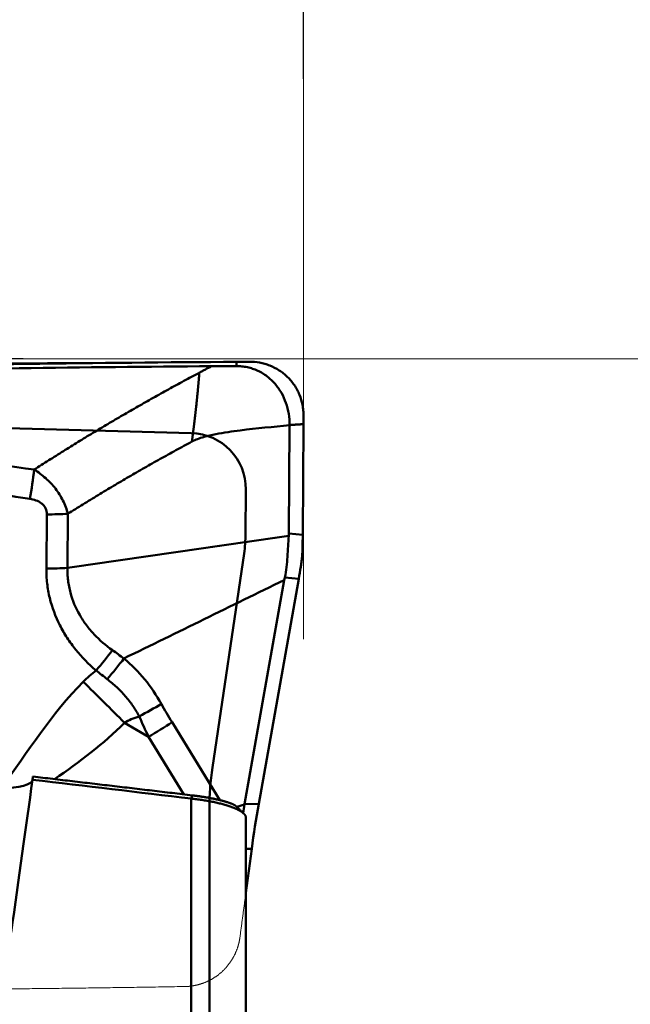
# Model space of a CAD drawing. Units: millimetres. Extents: x 134 to 270, y 222 to 297.
# Drawn here: x 254 to 258, y 247 to 254 of the extents above; entities that cross this region are included whole.
import ezdxf

# ---------------------------------------------------------------- set-up
doc = ezdxf.new("R2010")
doc.units = ezdxf.units.MM
for name, color, linetype, true_color in [('10', 7, 'Continuous', 0xffffff), ('14', 7, 'Continuous', 0xffffff), ('15', 7, 'Continuous', 0xffffff), ('41', 7, 'Continuous', 0xffffff), ('95', 7, 'Continuous', 0xffffff), ('97', 7, 'Continuous', 0xffffff)]:
    doc.layers.add(name, color=color, linetype=linetype, true_color=true_color)
doc.styles.add('cesky', font='simplex.shx')
doc.dimstyles.get("Standard").update_dxf_attribs({"dimtxt": 0.18, "dimasz": 0.18, "dimexe": 0.18, "dimexo": 0.0625, "dimgap": 0.09, "dimtad": 0, "dimtih": 1, "dimtoh": 1, "dimdec": 4, "dimzin": 0, "dimdsep": 46, "dimtxsty": 'Standard', "dimcen": 0.09, "dimadec": 0, "dimazin": 0, "dimtfac": 1, "dimtdec": 4, "dimtofl": 0, "dimtmove": 0, "dimatfit": 3, "dimfxl": 1, "dimtolj": 1, "dimtzin": 0, "dimarcsym": 0})

# ---------------------------------------------------------------- blocks, each defined once
blk = doc.blocks.new('_U0')
at = {"layer": '41', "color": 254, "lineweight": 13, "transparency": 16777216}
for p, q in [((251.590913, 251.76231), (251.590913, 257.522101)), ((256.144248, 253.731161), (256.144248, 257.522101)), ((242.840913, 256.522101), (264.894248, 256.522101))]:
    blk.add_line(p, q, dxfattribs=at)
for points in [[(251.590913, 256.522101), (248.090915, 255.904957), (248.09091, 257.139246)], [(256.144248, 256.522101), (259.644246, 257.139246), (259.644251, 255.904957)]]:
    blk.add_solid(points, dxfattribs=at)
at = {"layer": '41', "color": 254, "linetype": 'Continuous', "lineweight": 13, "transparency": 16777216, "insert": (253.31558, 256.396268), "char_height": 3.5, "attachment_point": 7, "line_spacing_factor": 0.843373, "style": 'cesky'}
blk.add_mtext('\\W0.6094;5', dxfattribs=at)
blk = doc.blocks.new('*D3')
at = {"color": 254, "lineweight": -2, "transparency": 16777216}
for p, q in [((256.1442, 253.7312), (256.1442, 268.312)), ((254.1442, 251.7312), (239.5634, 251.7312))]:
    blk.add_line(p, q, dxfattribs=at)
blk.add_arc((256.1442, 251.7312), 15.5809, 102.89782, 167.10218, dxfattribs=at)
at = {"color": 254, "lineweight": 13, "transparency": 16777216}
for points in [[(252.6009, 267.4986), (252.7319, 266.3393), (256.1442, 267.312)], [(241.5361, 255.1435), (240.3769, 255.2745), (240.5634, 251.7312)]]:
    blk.add_solid(points, dxfattribs=at)
at = {"layer": 'Defpoints', "color": 0, "lineweight": 13, "transparency": 16777216}
for p in [(242.6508, 259.5216), (256.1442, 253.7312), (254.1442, 251.7312), (258.1442, 251.7312), (256.1442, 249.7312)]:
    blk.add_point(p, dxfattribs=at)
at = {"color": 254, "lineweight": 13, "transparency": 16777216, "insert": (243.5031, 268.2879), "char_height": 3.5, "attachment_point": 5, "rotation": 37.36184, "style": 'cesky'}
blk.add_mtext('\\A1;90°', dxfattribs=at)
blk = doc.blocks.new('_U2')
at = {"layer": '41', "color": 254, "lineweight": 13, "transparency": 16777216}
for p, q in [((237.144248, 243.731161), (237.144248, 274.269202)), ((256.144248, 253.731161), (256.144248, 274.269202)), ((256.144248, 273.269202), (237.144248, 273.269202))]:
    blk.add_line(p, q, dxfattribs=at)
for points in [[(237.144248, 273.269202), (240.644246, 273.886347), (240.644251, 272.652058)], [(256.144248, 273.269202), (252.644251, 272.652058), (252.644246, 273.886347)]]:
    blk.add_solid(points, dxfattribs=at)
at = {"layer": '41', "color": 254, "linetype": 'Continuous', "lineweight": 13, "transparency": 16777216, "insert": (244.829748, 273.143369), "char_height": 3.5, "attachment_point": 7, "line_spacing_factor": 0.843373, "style": 'cesky'}
blk.add_mtext('\\W0.8260;19', dxfattribs=at)
blk = doc.blocks.new('_U4')
at = {"layer": '41', "color": 254, "lineweight": 13, "transparency": 16777216}
for p, q in [((258.144248, 251.731161), (270.15122, 251.731161)), ((269.15122, 251.731161), (269.15122, 234.265868))]:
    blk.add_line(p, q, dxfattribs=at)
blk.add_solid([(269.15122, 251.731161), (269.768365, 248.231164), (268.534076, 248.231159)], dxfattribs=at)
at = {"layer": '41', "color": 254, "linetype": 'Continuous', "lineweight": 13, "transparency": 16777216, "char_height": 3.5, "attachment_point": 7, "rotation": 90, "line_spacing_factor": 0.843373, "style": 'cesky'}
for s, insert in [('\\W0.8260;16', (268.963804, 241.160868)), ('\\W3.0115;\\H2.63;%%c\\H3.50;', (268.963804, 234.423368))]:
    blk.add_mtext(s, dxfattribs=dict(at, insert=insert))
blk = doc.blocks.new('_None')
blk = doc.blocks.new('_U5')
at = {"layer": '41', "color": 95, "lineweight": 13, "transparency": 16777216}
for p, q in [((194.144248, 243.731161), (194.144248, 283.018881)), ((256.144248, 253.731161), (256.144248, 283.018881)), ((194.144248, 282.018881), (256.144248, 282.018881))]:
    blk.add_line(p, q, dxfattribs=at)
for points in [[(194.144248, 282.018881), (197.644246, 282.636025), (197.644251, 281.401736)], [(256.144248, 282.018881), (252.644251, 281.401736), (252.644246, 282.636025)]]:
    blk.add_solid(points, dxfattribs=at)
at = {"layer": '41', "color": 95, "linetype": 'Continuous', "lineweight": 13, "transparency": 16777216, "insert": (223.329748, 281.893047), "char_height": 3.5, "attachment_point": 7, "line_spacing_factor": 0.843373, "style": 'cesky'}
blk.add_mtext('\\W0.7045;62', dxfattribs=at)
blk = doc.blocks.new('_U6')
at = {"layer": '41', "color": 95, "lineweight": 13, "transparency": 16777216}
for p, q in [((146.144248, 243.731161), (146.144248, 293.731161)), ((256.144248, 253.731161), (256.144248, 293.731161)), ((146.144248, 292.731161), (256.144248, 292.731161))]:
    blk.add_line(p, q, dxfattribs=at)
for points in [[(146.144248, 292.731161), (149.644246, 293.348306), (149.644251, 292.114017)], [(256.144248, 292.731161), (252.644251, 292.114017), (252.644246, 293.348306)]]:
    blk.add_solid(points, dxfattribs=at)
at = {"layer": '41', "color": 95, "linetype": 'Continuous', "lineweight": 13, "transparency": 16777216, "insert": (198.067248, 292.605328), "char_height": 3.5, "attachment_point": 7, "line_spacing_factor": 0.843373, "style": 'cesky'}
blk.add_mtext('\\W0.8488;110', dxfattribs=at)

msp = doc.modelspace()

# ---------------------------------------------------------------- linework, layer by layer
at = {"layer": '10', "color": 43, "linetype": 'Continuous', "lineweight": 50}
for p, q in [((256.0387, 250.4861), (256.0443, 251.2596)), ((256.1439, 251.2662), (256.1382, 250.4762)), ((254.31, 250.235), (254.3128, 250.622)), ((254.4637, 250.6267), (254.461, 250.2397)), ((256.0387, 250.4861), (256.1382, 250.4762)), ((255.7231, 248.5551), (256.0068, 250.154)), ((256.1096, 250.1629), (255.8245, 248.5563)), ((256.1096, 250.1629), (256.0107, 250.1728)), ((255.2065, 249.1393), (255.5478, 248.583)), ((255.0394, 249.0344), (254.868, 249.1353)), ((255.291, 248.6244), (255.0394, 249.0344)), ((255.6693, 248.5344), (255.7226, 248.552)), ((255.7231, 248.5551), (255.8245, 248.5563)), ((255.7749, 248.2368), (255.733, 247.9229)), ((255.7749, 248.2368), (255.733, 248.2363))]:
    msp.add_line(p, q, dxfattribs=at)
for centre, major_axis, ratio, start_param, end_param in [((252.8911, 250.6722), (-3.147, 0.2042), 0.315393, 3.14231, 3.159774), ((256.0119, 250.3609), (-0.022, -1.0027), 0.124198, 1.596599, 1.688753), ((254.2273, 250.3178), (0.6, -0.0043), 0.138187, 4.851672, 5.113472), ((256.034, 250.3587), (-0.1555, -0.9894), 0.106703, 1.388406, 1.475207), ((254.582, 249.5913), (0.3899, 0.4561), 0.19437, 4.697179, 5.011311), ((254.6727, 249.5136), (0.3894, 0.4565), 0.162809, 4.704514, 5.026465), ((292.2501, 227.3429), (-37.8096, 21.9123), 0.137126, 6.227821, 6.247058), ((254.9872, 249.0147), (2.1265, -2.1161), 0.000485, 1.627367, 1.766994), ((254.9395, 249.1885), (0.5248, 0.2908), 0.038938, 4.754023, 5.06317), ((267.7386, 241.8), (-12.7527, 8.3167), 0.151031, 0.277886, 0.308488), ((292.6636, 226.9293), (-37.8723, 22.1286), 0.06831, 6.217362, 6.247964), ((267.5476, 241.7193), (-12.6301, 8.4619), 0.188915, 0.28258, 0.313182), ((255.0155, 249.0585), (-0.5114, -0.3138), 0.055072, 1.58363, 1.919493), ((259.7569, 248.4655), (-4.0362, 0.0646), 0.196267, 6.251602, 6.255464), ((255.8883, 248.4184), (-0.1285, -0.8015), 0.105799, 4.556483, 4.957909)]:
    msp.add_ellipse(centre, major_axis=major_axis, ratio=ratio, start_param=start_param, end_param=end_param, dxfattribs=at)
for points, knots in [([(249.667, 251.5925), (250.67, 251.6242), (251.6715, 251.6509), (253.6715, 251.6913), (254.6701, 251.705), (255.6669, 251.7104)], [0, 0, 0, 0, 0.5, 0.5, 1, 1, 1, 1]), ([(252.4741, 251.6372), (252.5639, 251.6391), (252.6537, 251.6409), (253.6597, 251.6608), (254.5747, 251.6735), (255.4881, 251.6793)], [0, 0, 0, 0, 0.089253, 0.089253, 1, 1, 1, 1]), ([(255.4881, 251.6793), (255.4736, 251.6718), (255.4555, 251.6623), (255.4338, 251.6508), (255.4229, 251.6451), (255.4139, 251.6403), (255.4066, 251.6365), (255.403, 251.6346), (255.4012, 251.6336)], [0, 0, 0, 0, 0.5, 0.625, 0.75, 0.875, 0.9375, 1, 1, 1, 1]), ([(255.6646, 251.6804), (255.6779, 251.6805), (255.7044, 251.6792), (255.7435, 251.6731), (255.7815, 251.6626), (255.8179, 251.6481), (255.8525, 251.6296), (255.8955, 251.6001), (255.9429, 251.5551), (255.9882, 251.4905), (256.0209, 251.4181), (256.0404, 251.3403), (256.0445, 251.2866), (256.0443, 251.2596)], [0, 0, 0, 0, 0.0625, 0.125, 0.1875, 0.25, 0.3125, 0.375, 0.5, 0.625, 0.75, 0.875, 1, 1, 1, 1]), ([(255.7559, 251.7112), (255.7814, 251.7114), (255.8065, 251.7093), (255.8435, 251.7027), (255.8557, 251.6999), (255.8799, 251.693), (255.892, 251.6889), (255.9273, 251.6751), (255.9497, 251.6636), (255.9814, 251.6431), (255.9916, 251.6357), (256.0115, 251.6198), (256.0211, 251.6113), (256.0482, 251.5846), (256.0644, 251.5652), (256.0858, 251.5335), (256.0925, 251.5224), (256.1046, 251.4998), (256.11, 251.4883), (256.1246, 251.4529), (256.132, 251.4285), (256.1395, 251.3903), (256.1413, 251.3775), (256.1438, 251.3517), (256.1443, 251.3388), (256.1442, 251.3257)], [0, 0, 0, 0, 0.125, 0.125, 0.1875, 0.1875, 0.25, 0.25, 0.375, 0.375, 0.4375, 0.4375, 0.5, 0.5, 0.625, 0.625, 0.6875, 0.6875, 0.75, 0.75, 0.875, 0.875, 0.9375, 0.9375, 1, 1, 1, 1]), ([(254.2234, 250.9415), (254.2407, 250.9527), (254.2751, 250.975), (254.3269, 251.0081), (254.379, 251.0411), (254.4312, 251.0739), (254.4835, 251.1065), (254.5361, 251.139), (254.5888, 251.1713), (254.6417, 251.2034), (254.6948, 251.2353), (254.7481, 251.267), (254.8016, 251.2986), (254.8552, 251.3299), (254.909, 251.3611), (254.963, 251.3921), (255.0171, 251.423), (255.0715, 251.4536), (255.126, 251.4841), (255.1807, 251.5144), (255.2356, 251.5445), (255.2906, 251.5744), (255.3458, 251.6041), (255.3828, 251.6238), (255.4012, 251.6336)], [0, 0, 0, 0, 0.04481, 0.089677, 0.134601, 0.179585, 0.224628, 0.26973, 0.314893, 0.360117, 0.405403, 0.450751, 0.496162, 0.541636, 0.587174, 0.632777, 0.678446, 0.72418, 0.76998, 0.815848, 0.861783, 0.907786, 0.953858, 1, 1, 1, 1]), ([(255.4012, 251.6336), (255.401, 251.6311), (255.4007, 251.6274), (255.4003, 251.6223), (255.4, 251.6186), (255.3997, 251.6148), (255.3994, 251.611), (255.3991, 251.6073), (255.3986, 251.6022), (255.3982, 251.5972), (255.3978, 251.5922), (255.3975, 251.5884), (255.3971, 251.5846), (255.3968, 251.5808), (255.3965, 251.577), (255.3961, 251.5726), (255.3958, 251.5691), (255.3956, 251.5667), (255.3955, 251.5661), (255.3955, 251.5656), (255.3954, 251.5648), (255.3952, 251.5623), (255.3949, 251.5594), (255.3947, 251.5569), (255.3946, 251.5561), (255.3946, 251.5553), (255.3944, 251.5534), (255.3941, 251.5507), (255.3939, 251.5483), (255.3938, 251.547), (255.3938, 251.5466), (255.3937, 251.5462), (255.3936, 251.5449), (255.3934, 251.5425), (255.3932, 251.5398), (255.393, 251.5379), (255.3929, 251.5371), (255.3928, 251.5363), (255.3925, 251.5331), (255.3922, 251.5298), (255.3919, 251.5266), (255.3918, 251.5253), (255.3916, 251.5231), (255.3914, 251.5205), (255.3912, 251.5183), (255.391, 251.517), (255.3909, 251.5151), (255.3906, 251.5123), (255.3903, 251.5091), (255.3901, 251.5065), (255.3898, 251.504), (255.3896, 251.5014), (255.3893, 251.4989), (255.389, 251.495), (255.3886, 251.4912), (255.3882, 251.4874), (255.388, 251.4848), (255.3877, 251.4819), (255.3874, 251.4794), (255.3873, 251.4778), (255.3871, 251.4762), (255.3869, 251.4736), (255.3866, 251.4707), (255.3863, 251.4682), (255.386, 251.465), (255.3857, 251.4619), (255.3854, 251.4594), (255.3854, 251.4586), (255.3853, 251.4578), (255.385, 251.4552), (255.3846, 251.4515), (255.3842, 251.447), (255.3838, 251.4432), (255.3834, 251.4393), (255.383, 251.4355), (255.3826, 251.4316), (255.3821, 251.4265), (255.3816, 251.422), (255.3812, 251.4181), (255.3809, 251.4155), (255.3806, 251.4126), (255.3803, 251.4101), (255.3802, 251.4085), (255.38, 251.4069), (255.3793, 251.4004), (255.3784, 251.3917), (255.3775, 251.3834), (255.377, 251.3795), (255.3768, 251.3769), (255.3764, 251.374), (255.3762, 251.3714), (255.376, 251.3698), (255.3758, 251.3682), (255.3755, 251.3656), (255.3752, 251.3627), (255.3749, 251.3601), (255.3745, 251.3563), (255.374, 251.3518), (255.3734, 251.3466), (255.3729, 251.3427), (255.3725, 251.3388), (255.3721, 251.335), (255.3716, 251.3311), (255.3711, 251.3266), (255.3706, 251.3227), (255.3703, 251.3195), (255.3699, 251.3162), (255.3694, 251.3124), (255.3689, 251.3078), (255.3684, 251.304), (255.368, 251.3001), (255.3675, 251.2962), (255.3671, 251.2923), (255.3664, 251.2872), (255.3658, 251.282), (255.3652, 251.2768), (255.3647, 251.273), (255.3642, 251.2691), (255.3638, 251.2652), (255.3633, 251.2613), (255.3628, 251.2575), (255.3623, 251.2536), (255.3617, 251.2484), (255.361, 251.2432), (255.3604, 251.2381), (255.3599, 251.2342), (255.3594, 251.2303), (255.3589, 251.2265), (255.3584, 251.2226), (255.3579, 251.2181), (255.3574, 251.2142), (255.3569, 251.211), (255.3565, 251.2077), (255.356, 251.2039), (255.3554, 251.1994), (255.3549, 251.1955), (255.3544, 251.1916), (255.3539, 251.1878), (255.3534, 251.1839), (255.3527, 251.1787), (255.352, 251.1736), (255.3514, 251.1684), (255.3508, 251.1646), (255.3503, 251.1607), (255.3493, 251.153), (255.3484, 251.1466), (255.3477, 251.1414)], [0, 0, 0, 0, 0.015625, 0.023438, 0.03125, 0.039062, 0.046875, 0.054688, 0.0625, 0.078125, 0.085938, 0.09375, 0.101562, 0.109375, 0.117188, 0.125, 0.136719, 0.138916, 0.139648, 0.140625, 0.141602, 0.144531, 0.15625, 0.15918, 0.160156, 0.161133, 0.164062, 0.171875, 0.177734, 0.179199, 0.179688, 0.180176, 0.181641, 0.1875, 0.195312, 0.198242, 0.199219, 0.200195, 0.203125, 0.21875, 0.220703, 0.222656, 0.226562, 0.234375, 0.238281, 0.240234, 0.242188, 0.25, 0.257812, 0.261719, 0.265625, 0.273438, 0.277344, 0.28125, 0.296875, 0.300781, 0.304688, 0.3125, 0.318359, 0.320312, 0.322266, 0.328125, 0.335938, 0.339844, 0.34375, 0.355469, 0.358398, 0.359375, 0.360352, 0.363281, 0.375, 0.382812, 0.390625, 0.398438, 0.40625, 0.414062, 0.421875, 0.4375, 0.441406, 0.445312, 0.453125, 0.458984, 0.460938, 0.462891, 0.46875, 0.5, 0.515625, 0.519531, 0.523438, 0.53125, 0.537109, 0.539062, 0.541016, 0.546875, 0.554688, 0.558594, 0.5625, 0.578125, 0.585938, 0.59375, 0.601562, 0.609375, 0.617188, 0.625, 0.636719, 0.640625, 0.644531, 0.65625, 0.664062, 0.671875, 0.679688, 0.6875, 0.695312, 0.703125, 0.71875, 0.726562, 0.734375, 0.742188, 0.75, 0.757812, 0.765625, 0.773438, 0.78125, 0.796875, 0.804688, 0.8125, 0.820312, 0.828125, 0.835938, 0.84375, 0.855469, 0.859375, 0.863281, 0.875, 0.882812, 0.890625, 0.898438, 0.90625, 0.914062, 0.921875, 0.9375, 0.945312, 0.953125, 0.960938, 0.96875, 1, 1, 1, 1]), ([(255.3477, 251.1414), (255.3611, 251.1486), (255.3888, 251.1607), (255.4458, 251.1789), (255.5181, 251.1956), (255.6055, 251.2105), (255.7809, 251.2339), (255.9273, 251.2463), (256.0443, 251.2596)], [0, 0, 0, 0, 0.0625, 0.125, 0.25, 0.375, 0.5, 1, 1, 1, 1]), ([(254.2234, 250.9416), (254.2524, 250.9233), (254.2798, 250.903), (254.3179, 250.8691), (254.3302, 250.8572), (254.3535, 250.8324), (254.3646, 250.8196), (254.3853, 250.7927), (254.395, 250.7788), (254.4129, 250.7503), (254.4211, 250.7356), (254.436, 250.7054), (254.4426, 250.69), (254.4544, 250.6587), (254.4594, 250.6428), (254.4637, 250.6267)], [0, 0, 0, 0, 0.25, 0.25, 0.375, 0.375, 0.5, 0.5, 0.625, 0.625, 0.75, 0.75, 0.875, 0.875, 1, 1, 1, 1]), ([(254.3128, 250.622), (254.3129, 250.6373), (254.3103, 250.6525), (254.3008, 250.6732), (254.2968, 250.6795), (254.2874, 250.6911), (254.2819, 250.6964), (254.2641, 250.7102), (254.2503, 250.7169), (254.2221, 250.727), (254.2075, 250.7304), (254.1926, 250.7327)], [0, 0, 0, 0, 0.25, 0.25, 0.375, 0.375, 0.5, 0.5, 0.75, 0.75, 1, 1, 1, 1]), ([(256.0381, 250.4688), (256.0366, 250.444), (256.0353, 250.4192), (256.0327, 250.3695), (256.0314, 250.3446), (256.028, 250.2949), (256.026, 250.2701), (256.0202, 250.2209), (256.0163, 250.1966), (256.0107, 250.1728)], [0, 0, 0, 0, 0.25, 0.25, 0.5, 0.5, 0.75, 0.75, 1, 1, 1, 1]), ([(256.1242, 250.2478), (256.1249, 250.2519), (256.1263, 250.2601), (256.1281, 250.2726), (256.1298, 250.285), (256.1312, 250.2974), (256.1326, 250.3098), (256.1337, 250.3222), (256.1347, 250.3346), (256.1356, 250.347), (256.1362, 250.3593), (256.1367, 250.3717), (256.1369, 250.38), (256.137, 250.3841)], [0, 0, 0, 0, 0.091985, 0.183694, 0.275148, 0.366367, 0.45737, 0.548177, 0.63881, 0.729288, 0.819632, 0.909862, 1, 1, 1, 1]), ([(254.6647, 249.5085), (254.6116, 249.5539), (254.5632, 249.6032), (254.4982, 249.6835), (254.4778, 249.7114), (254.4494, 249.7549), (254.4403, 249.7697), (254.4228, 249.8), (254.4144, 249.8154), (254.3749, 249.8931), (254.3506, 249.958), (254.326, 250.0598), (254.3197, 250.0946), (254.3116, 250.1645), (254.3097, 250.1997), (254.31, 250.235)], [0, 0, 0, 0, 0.25, 0.25, 0.375, 0.375, 0.4375, 0.4375, 0.5, 0.5, 0.75, 0.75, 0.875, 0.875, 1, 1, 1, 1]), ([(254.461, 250.2397), (254.4608, 250.2323), (254.4607, 250.2249), (254.4609, 250.2101), (254.4615, 250.188), (254.4633, 250.1659), (254.4668, 250.1367), (254.4691, 250.122), (254.4746, 250.0931), (254.4779, 250.0788), (254.4965, 250.0084), (254.5189, 249.9551), (254.5552, 249.8921), (254.5629, 249.8796), (254.579, 249.8553), (254.604, 249.8198), (254.6318, 249.7869), (254.6906, 249.7244), (254.7341, 249.6869), (254.7815, 249.6531)], [0, 0, 0, 0, 0.03125, 0.03125, 0.0625, 0.125, 0.125, 0.1875, 0.1875, 0.25, 0.25, 0.5, 0.5, 0.5625, 0.5625, 0.625, 0.75, 0.75, 1, 1, 1, 1]), ([(254.8637, 249.5944), (254.9175, 249.5484), (254.9668, 249.4985), (255.0559, 249.3903), (255.0958, 249.332), (255.1305, 249.2693)], [0, 0, 0, 0, 0.5, 0.5, 1, 1, 1, 1]), ([(254.9727, 249.1802), (254.9591, 249.2069), (254.9438, 249.2322), (254.9104, 249.2807), (254.8923, 249.3038), (254.8537, 249.3481), (254.8331, 249.3693), (254.7899, 249.4096), (254.7673, 249.4287), (254.744, 249.4466)], [0, 0, 0, 0, 0.25, 0.25, 0.5, 0.5, 0.75, 0.75, 1, 1, 1, 1])]:
    msp.add_open_spline(points, degree=3, knots=knots, dxfattribs=at)
for points, degree in [([(255.4881, 251.6793), (255.547, 251.6797), (255.6058, 251.6801), (255.6646, 251.6804)], 3), ([(255.6669, 251.7104), (255.6662, 251.7004), (255.6654, 251.6904), (255.6646, 251.6804)], 3), ([(255.756, 251.7112), (255.7264, 251.7108), (255.6967, 251.7106), (255.6669, 251.7104)], 3), ([(256.1442, 251.3257), (256.1439, 251.2662)], 1), ([(256.1439, 251.2662), (256.0443, 251.2596)], 1), ([(255.3477, 251.1414), (254.8946, 250.8984), (254.4637, 250.6267)], 2), ([(253.2246, 251.0892), (253.5573, 251.0384), (253.8903, 250.9893), (254.2235, 250.9416)], 3), ([(254.1926, 250.7327), (254.2048, 250.8021), (254.2153, 250.8731), (254.2234, 250.9416)], 3), ([(254.1926, 250.7327), (253.9271, 250.7746), (253.6619, 250.8174), (253.3968, 250.8611)], 3), ([(254.3128, 250.622), (254.3646, 250.6226), (254.4155, 250.6242), (254.4637, 250.6267)], 3), ([(254.461, 250.2397), (254.9867, 250.3161), (255.5124, 250.3924), (256.0381, 250.4688)], 3), ([(256.0068, 250.154), (255.6258, 249.9675), (255.2447, 249.7809), (254.8637, 249.5944)], 3), ([(256.0107, 250.1728), (256.0092, 250.1666), (256.0079, 250.1603), (256.0068, 250.154)], 3), ([(254.7815, 249.6531), (254.8088, 249.6337), (254.8362, 249.614), (254.8637, 249.5944)], 3), ([(254.744, 249.4466), (254.7173, 249.4671), (254.6909, 249.4879), (254.6647, 249.5085)], 3), ([(253.9876, 248.6664), (254.1758, 248.9274), (254.3495, 249.2029), (254.5737, 249.4282)], 3), ([(254.868, 249.1353), (254.718, 248.9846), (254.5449, 248.8568), (254.3688, 248.7321)], 3), ([(255.7226, 248.552), (255.7194, 248.5318), (255.7164, 248.5116), (255.7135, 248.4913)], 3)]:
    msp.add_open_spline(points, degree=degree, dxfattribs=at)
at = {"layer": '14', "color": 8, "linetype": 'Continuous', "lineweight": 50}
for p, q in [((252.8729, 251.2695), (255.3439, 251.2022)), ((255.733, 250.7995), (255.7307, 250.4822)), ((255.72, 250.3435), (255.4946, 248.8159)), ((255.4732, 248.5239), (255.4732, 247.0233))]:
    msp.add_line(p, q, dxfattribs=at)
for centre, radius, start, end in [((255.333, 250.8024), 0.4, 359.58318, 88.43934), ((254.7307, 250.4895), 1, 351.60555, 359.58318), ((257.4732, 248.5239), 2, 171.60555, 180)]:
    msp.add_arc(centre, radius, start, end, dxfattribs=at)
at = {"layer": '15', "color": 251, "linetype": 'Continuous', "lineweight": 50}
for p, q in [((255.3439, 245.6164), (255.3439, 248.5933)), ((255.733, 248.4574), (255.733, 245.5369))]:
    msp.add_line(p, q, dxfattribs=at)
for centre, major_axis, ratio, start_param, end_param in [((253.1197, 248.8651), (-1.0913, 0.1388), 0.135684, 0.569282, 3.139999), ((253.511, 243.7026), (-1.0481, -7.521), 0.000024, 3.980409, 4.161611)]:
    msp.add_ellipse(centre, major_axis=major_axis, ratio=ratio, start_param=start_param, end_param=end_param, dxfattribs=at)
for points, degree, knots in [([(254.2145, 248.7515), (254.2142, 248.7496), (254.214, 248.7477), (254.2134, 248.7438), (254.2132, 248.7419), (254.2124, 248.7363), (254.2119, 248.7326), (254.2113, 248.7289)], 3, [0, 0, 0, 0, 0.2543, 0.2543, 0.508601, 0.508601, 1, 1, 1, 1]), ([(255.733, 248.4574), (255.733, 248.4582), (255.733, 248.4597), (255.7328, 248.4621), (255.7323, 248.4645), (255.7316, 248.4669), (255.7308, 248.4693), (255.7297, 248.4716), (255.7284, 248.474), (255.727, 248.4764), (255.7253, 248.4787), (255.7235, 248.4811), (255.7215, 248.4834), (255.7194, 248.4858), (255.717, 248.4881), (255.7145, 248.4904), (255.7119, 248.4926), (255.7091, 248.4949), (255.7062, 248.4971), (255.7031, 248.4993), (255.6999, 248.5015), (255.6965, 248.5037), (255.693, 248.5059), (255.6894, 248.508), (255.6857, 248.5101), (255.6819, 248.5122), (255.6779, 248.5142), (255.6739, 248.5162), (255.6698, 248.5182), (255.6655, 248.5202), (255.6612, 248.5222), (255.6568, 248.5241), (255.6523, 248.526), (255.6477, 248.5279), (255.643, 248.5297), (255.6383, 248.5315), (255.6308, 248.5343), (255.6203, 248.5381), (255.6063, 248.5428), (255.5916, 248.5474), (255.5764, 248.5518), (255.5606, 248.5562), (255.5443, 248.5603), (255.5275, 248.5643), (255.5103, 248.5681), (255.4928, 248.5718), (255.4749, 248.5753), (255.4567, 248.5785), (255.4382, 248.5816), (255.4196, 248.5845), (255.4008, 248.5872), (255.3819, 248.5897), (255.3629, 248.592), (255.3503, 248.5933), (255.3439, 248.594)], 3, [0, 0, 0, 0, 0.016297, 0.032457, 0.048483, 0.064372, 0.080126, 0.095744, 0.111227, 0.126575, 0.141787, 0.156864, 0.171806, 0.186613, 0.201286, 0.215823, 0.230226, 0.244495, 0.25863, 0.272631, 0.286499, 0.300233, 0.313835, 0.327303, 0.340639, 0.353844, 0.366916, 0.379858, 0.392669, 0.405349, 0.4179, 0.430321, 0.442613, 0.454778, 0.466814, 0.478724, 0.490507, 0.52203, 0.553273, 0.584251, 0.61498, 0.645475, 0.675754, 0.705835, 0.735736, 0.765476, 0.795074, 0.82455, 0.853925, 0.883218, 0.912451, 0.941645, 0.970821, 1, 1, 1, 1]), ([(255.3508, 248.6173), (255.4203, 248.609), (255.484, 248.5969), (255.5452, 248.5852), (255.5897, 248.5719), (255.6503, 248.5537), (255.6662, 248.5377)], 2, [0, 0, 0, 0.287699, 0.287699, 0.575397, 0.575397, 1, 1, 1])]:
    msp.add_open_spline(points, degree=degree, knots=knots, dxfattribs=at)
for points, degree in [([(255.3439, 248.594), (254.9664, 248.6393), (254.5889, 248.6844), (254.2114, 248.7292)], 3), ([(254.2145, 248.7515), (254.7799, 248.6848), (255.3508, 248.6173)], 2), ([(255.3508, 248.6173), (255.3439, 248.594)], 1), ([(255.7173, 248.4874), (255.6667, 248.537)], 1)]:
    msp.add_open_spline(points, degree=degree, dxfattribs=at)
at = {"layer": '95', "color": 1, "linetype": 'Continuous', "lineweight": 13}
for points in [[(255.6669, 251.7104), (254.467, 251.7047), (253.267, 251.7009), (252.067, 251.6987), (250.867, 251.6979), (249.667, 251.6988)], [(255.756, 251.7112), (255.7381, 251.711), (255.7203, 251.7108), (255.7025, 251.7106), (255.6847, 251.7105), (255.6669, 251.7104)], [(256.1439, 251.2677), (256.1439, 251.2796), (256.144, 251.2914), (256.1441, 251.3033), (256.1442, 251.3152), (256.1442, 251.327)], [(256.1382, 250.4812), (256.1393, 250.6385), (256.1405, 250.7958), (256.1416, 250.9531), (256.1427, 251.1104), (256.1439, 251.2677)], [(256.137, 250.3894), (256.1373, 250.4078), (256.1376, 250.4261), (256.1379, 250.4445), (256.138, 250.4628), (256.1382, 250.4812)], [(256.1242, 250.2531), (256.1288, 250.2801), (256.1323, 250.3073), (256.1349, 250.3347), (256.1365, 250.362), (256.137, 250.3894)], [(256.1096, 250.1678), (256.1126, 250.1848), (256.1156, 250.2019), (256.1185, 250.2189), (256.1214, 250.236), (256.1242, 250.2531)], [(255.8245, 248.5569), (255.8819, 248.879), (255.939, 249.2012), (255.996, 249.5234), (256.0528, 249.8456), (256.1096, 250.1678)], [(255.7749, 248.2375), (255.7834, 248.3016), (255.7926, 248.3656), (255.8026, 248.4295), (255.8132, 248.4933), (255.8245, 248.5569)], [(255.6903, 247.603), (255.7073, 247.7299), (255.7242, 247.8568), (255.7411, 247.9837), (255.758, 248.1106), (255.7749, 248.2375)], [(249.1793, 247.2681), (250.4032, 247.24), (251.6274, 247.2248), (252.8517, 247.2222), (254.0759, 247.2319), (255.2999, 247.2533)]]:
    msp.add_open_spline(points, degree=5, dxfattribs=at)
for points, knots in [([(256.1442, 251.327), (256.1443, 251.3367), (256.1438, 251.3562), (256.1416, 251.3806), (256.1366, 251.4093), (256.1264, 251.4468), (256.1128, 251.4832), (256.0981, 251.5133), (256.0807, 251.5422), (256.0576, 251.5732), (256.0345, 251.5987), (256.0133, 251.6185), (255.9865, 251.6398), (255.954, 251.6609), (255.924, 251.6764), (255.8931, 251.689), (255.856, 251.7001), (255.822, 251.707), (255.7971, 251.71), (255.7769, 251.7111), (255.7616, 251.7112), (255.756, 251.7112)], [0, 0, 0, 0, 0, 0, 0.0798, 0.159639, 0.200774, 0.239126, 0.318403, 0.398195, 0.433999, 0.477355, 0.55679, 0.600588, 0.636411, 0.715471, 0.795116, 0.83366, 0.874536, 0.953712, 1, 1, 1, 1, 1, 1]), ([(255.3, 247.2533), (255.3125, 247.2536), (255.3387, 247.254), (255.3772, 247.2617), (255.4275, 247.2737), (255.4878, 247.3022), (255.5424, 247.338), (255.591, 247.3839), (255.6309, 247.4358), (255.6607, 247.4911), (255.6772, 247.537), (255.6855, 247.5715), (255.6891, 247.5939), (255.6903, 247.603)], [0, 0, 0, 0, 0, 0, 0.108266, 0.227961, 0.340405, 0.459022, 0.571137, 0.688631, 0.801566, 0.919715, 1, 1, 1, 1, 1, 1])]:
    msp.add_open_spline(points, degree=5, knots=knots, dxfattribs=at)
at = {"layer": '97', "color": 3, "linetype": 'Continuous', "lineweight": 18}
for p, q in [((256.1442, 249.7312), (256.1442, 253.7312)), ((254.1442, 251.7312), (258.1442, 251.7312))]:
    msp.add_line(p, q, dxfattribs=at)

# ---------------------------------------------------------------- dimensions: what is measured, and where the dimension line sits
at = {"lineweight": 13}
dim = msp.add_angular_dim_2l(base=(242.6508, 259.5216), line1=((254.1442, 251.7312), (258.1442, 251.7312)), line2=((256.1442, 249.7312), (256.1442, 253.7312)), dimstyle='Standard', override={"dimtxt": 3.5, "dimasz": 3.5, "dimexe": 1, "dimexo": 0, "dimgap": 3.5, "dimtad": 1, "dimtih": 0, "dimdec": 3, "dimzin": 8, "dimtxsty": 'cesky', "dimsah": 1, "dimclrd": 254, "dimclre": 254, "dimclrt": 254, "dimtdec": 3, "dimtofl": 1}, dxfattribs=at)
dim.commit()
dim.dimension.update_dxf_attribs({"geometry": '*D3', "text_midpoint": (246.6891, 264.1151), "dimtype": 162})
at = {"layer": '41', "color": 95, "linetype": 'Continuous', "lineweight": 13}
for base, p1, p2, override, picture, middle in [((256.1442, 292.7312), (146.1442, 243.7312), (256.1442, 253.7312), {"dimtxt": 3.5, "dimasz": 3.5, "dimexe": 1, "dimexo": 0, "dimgap": 1.05, "dimtad": 1, "dimtih": 1, "dimtoh": 0, "dimdec": 3, "dimlfac": 1, "dimzin": 8, "dimdsep": 44, "dimlunit": 2, "dimtxsty": 'cesky', "dimsah": 1, "dimse1": 0, "dimse2": 0, "dimsd1": 0, "dimsd2": 0, "dimclrd": 95, "dimclre": 95, "dimclrt": 95, "dimtol": 0, "dimtm": -0.1, "dimtfac": 1, "dimtdec": 3, "dimtofl": 1, "dimtmove": 0, "dimtzin": 8, "dimlwd": 13, "dimlwe": 13}, '_U6', (201.1442, 292.7312)), ((194.1442, 282.0189), (256.1442, 252.59), (194.1442, 243.7312), {"dimtxt": 3.5, "dimasz": 3.5, "dimexe": 1, "dimexo": 0, "dimgap": 1.05, "dimtad": 1, "dimtih": 0, "dimtoh": 0, "dimdec": 3, "dimlfac": 1, "dimzin": 8, "dimdsep": 44, "dimlunit": 2, "dimtxsty": 'cesky', "dimsah": 1, "dimse1": 0, "dimse2": 0, "dimsd1": 0, "dimsd2": 0, "dimclrd": 95, "dimclre": 95, "dimclrt": 95, "dimtol": 0, "dimtm": -0.1, "dimtfac": 1, "dimtdec": 3, "dimtofl": 1, "dimtmove": 0, "dimtzin": 8, "dimlwd": 13, "dimlwe": 13}, '_U5', (225.1442, 282.0189))]:
    dim = msp.add_linear_dim(base=base, p1=p1, p2=p2, dimstyle='Standard', override=override, dxfattribs=at)
    dim.commit()
    dim.dimension.update_dxf_attribs({"geometry": picture, "text_midpoint": middle, "dimtype": 160})
at = {"layer": '41', "color": 254, "linetype": 'Continuous', "lineweight": 13}
dim = msp.add_linear_dim(base=(237.1442, 273.2692), p1=(256.1442, 253.7312), p2=(237.1442, 243.7312), dimstyle='Standard', override={"dimtxt": 3.5, "dimasz": 3.5, "dimexe": 1, "dimexo": 0, "dimgap": 1.05, "dimtad": 1, "dimtih": 1, "dimtoh": 0, "dimdec": 3, "dimlfac": 1, "dimzin": 8, "dimdsep": 44, "dimlunit": 2, "dimtxsty": 'cesky', "dimsah": 1, "dimse1": 0, "dimse2": 0, "dimsd1": 0, "dimsd2": 0, "dimclrd": 254, "dimclre": 254, "dimclrt": 254, "dimtol": 0, "dimtm": -0.1, "dimtfac": 1, "dimtdec": 3, "dimtofl": 1, "dimtmove": 0, "dimtzin": 8, "dimlwd": 13, "dimlwe": 13}, dxfattribs=at)
dim.commit()
dim.dimension.update_dxf_attribs({"geometry": '_U2', "text_midpoint": (246.6442, 273.2692), "dimtype": 160})
dim = msp.add_linear_dim(base=(251.5909, 256.5221), p1=(256.1442, 253.0518), p2=(251.5909, 251.7623), text='\\C254;5', dimstyle='Standard', override={"dimtxt": 3.5, "dimasz": 3.5, "dimexe": 1, "dimexo": 0, "dimgap": 1.05, "dimtad": 1, "dimtih": 0, "dimtoh": 0, "dimdec": 0, "dimlfac": 1, "dimzin": 8, "dimdsep": 44, "dimlunit": 2, "dimpost": '', "dimtxsty": 'cesky', "dimsah": 1, "dimse1": 0, "dimse2": 0, "dimsd1": 0, "dimsd2": 0, "dimclrd": 254, "dimclre": 254, "dimclrt": 254, "dimtol": 0, "dimtm": -0.1, "dimtfac": 1, "dimtdec": 3, "dimtofl": 1, "dimtmove": 0, "dimtzin": 8, "dimlwd": 13, "dimlwe": 13}, dxfattribs=at)
dim.commit()
dim.dimension.update_dxf_attribs({"geometry": '_U0', "text_midpoint": (253.8676, 256.5221), "dimtype": 160})
dim = msp.add_linear_dim(base=(269.1512, 251.7312), p1=(238.0736, 243.7312), p2=(256.1442, 251.7312), angle=90, text='\\C254;\\H2.63;%%c\\H3.50;\\C254;16', dimstyle='Standard', override={"dimtxt": 3.5, "dimasz": 3.5, "dimexe": 1, "dimexo": 0, "dimgap": 1.05, "dimtad": 1, "dimtih": 0, "dimtoh": 0, "dimdec": 1, "dimlfac": 2, "dimzin": 8, "dimdsep": 44, "dimlunit": 2, "dimpost": '', "dimtxsty": 'cesky', "dimblk1": 'None', "dimsah": 1, "dimse1": 1, "dimsd1": 0, "dimsd2": 0, "dimclrd": 254, "dimclre": 254, "dimclrt": 254, "dimtol": 0, "dimtm": -0.1, "dimtfac": 1, "dimtdec": 3, "dimtofl": 1, "dimtmove": 0, "dimtzin": 8, "dimlwd": 13, "dimlwe": 13}, dxfattribs=at)
dim.commit()
dim.dimension.update_dxf_attribs({"geometry": '_U4', "text_midpoint": (269.1512, 230.8145), "dimtype": 160})

doc.saveas('drawing.dxf')
